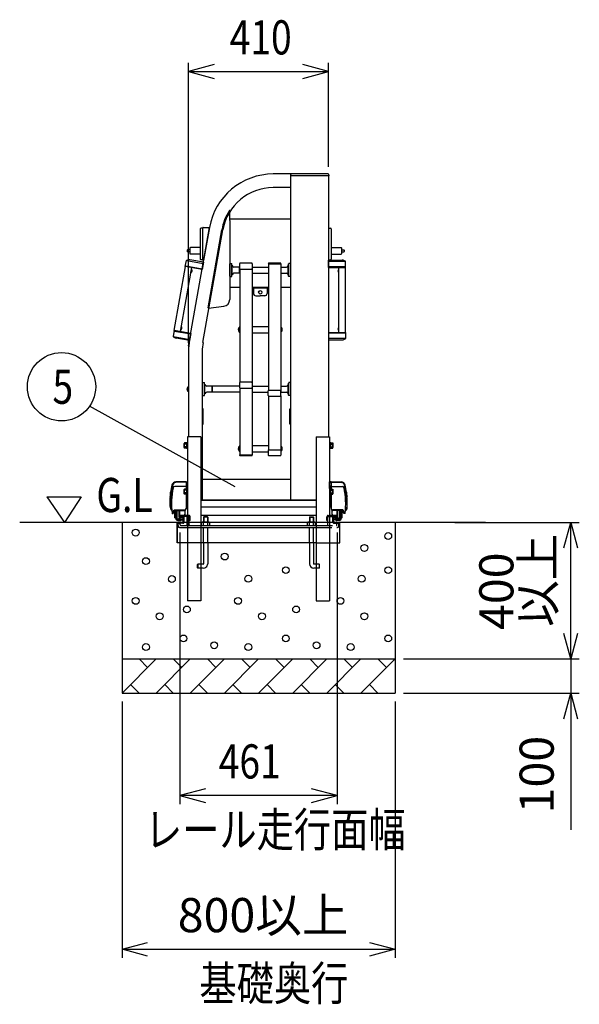
# Model space of a CAD drawing. Extents: x -7 to 21716, y -699 to 14644.
# Drawn here: x 8175 to 9815, y 8594 to 11477 of the extents above; entities that cross this region are included whole.
import ezdxf

# ---------------------------------------------------------------- set-up
doc = ezdxf.new("R2010")
doc.units = 0
doc.header["$LTSCALE"] = 70
doc.linetypes.add('DASHED2_18', pattern=[9.525, 6.35, -3.175])
doc.layers.add('_0-1_LAYER_1', color=7, linetype='CONTINUOUS')
doc.layers.add('_0-2_LAYER_2', color=7, linetype='CONTINUOUS')
doc.styles.get("Standard").update_dxf_attribs({"font": 'txt', "bigfont": 'bigfont.shx'})

msp = doc.modelspace()

# ---------------------------------------------------------------- linework, layer by layer
at = {"layer": '_0-1_LAYER_1', "color": 7, "linetype": 'Continuous'}
for p, q in [((8970, 11025), (8918.1, 11025)), ((8970, 11020), (8970, 11025)), ((9079, 11025), (8970, 11025)), ((8970, 11025), (8970, 11023.4)), ((8970, 10070), (8970, 11021.5)), ((9081, 11020), (8970, 11020)), ((9080, 11020), (9080, 10255)), ((9081, 11023), (9081, 11020)), ((8970, 10985), (8918.1, 10985)), ((8790.5, 10889.2), (8790.5, 10917.7)), ((8790.5, 10893.5), (8970, 10893.5)), ((8790.5, 10889.2), (8790.5, 10657.3)), ((8670, 10522), (8731, 10868)), ((8704.1, 10864), (8704.1, 10776)), ((8712.1, 10866), (8706.1, 10866)), ((8712.1, 10772.3), (8712.1, 10867.7)), ((8712.2, 10531.2), (8770.4, 10861)), ((8712.4, 10868), (8731, 10868)), ((8731, 10868), (8714.1, 10772)), ((8727.2, 10633.3), (8767.4, 10861.6)), ((9080, 10866), (9086, 10866)), ((9088, 10864), (9088, 10776)), ((8666.1, 10802), (8666.1, 10798)), ((8674.1, 10802.5), (8666.6, 10802.5)), ((8674.1, 10797.5), (8666.6, 10797.5)), ((8674.1, 10808.5), (8674.1, 10791.5)), ((8704.1, 10809.5), (8675.1, 10809.5)), ((8704.1, 10790.5), (8675.1, 10790.5)), ((9088, 10809.5), (9117, 10809.5)), ((9088, 10790.5), (9117, 10790.5)), ((9118, 10808.5), (9118, 10791.5)), ((9118, 10802.5), (9125.5, 10802.5)), ((9118, 10797.5), (9125.5, 10797.5)), ((9126, 10802), (9126, 10798)), ((8627.7, 10567), (8660.7, 10754.2)), ((8660.4, 10754.2), (8663.5, 10771.4)), ((8709.4, 10745.6), (8660.4, 10754.2)), ((8661.6, 10754), (8661.9, 10756)), ((8661.9, 10756), (8709.8, 10747.5)), ((8665.2, 10771.6), (8712.5, 10763.3)), ((8713.2, 10766.7), (8673.8, 10773.7)), ((8712.1, 10774), (8706.1, 10774)), ((8713.2, 10766.7), (8709.4, 10745.6)), ((8712.4, 10772), (8714.1, 10772)), ((8791, 10757.6), (8790.5, 10757.6)), ((8791, 10757.6), (8790.8, 10757.6)), ((8791, 10725.6), (8791, 10761.6)), ((8791, 10725.6), (8791, 10761.6)), ((8792, 10762.6), (8796, 10762.6)), ((8792, 10762.6), (8796, 10762.6)), ((8797, 10725.6), (8797, 10761.6)), ((8797, 10725.6), (8797, 10761.6)), ((8797, 10757.6), (8798, 10757.6)), ((8797, 10757.6), (8798, 10757.6)), ((8798, 10729.6), (8798, 10757.6)), ((8798, 10729.6), (8798, 10757.6)), ((8819.5, 10762.4), (8819.5, 10748.1)), ((8819.5, 10762.4), (8819.5, 10748.1)), ((8855, 10763.9), (8821, 10763.9)), ((8856.5, 10762.4), (8856.5, 10748.1)), ((8903.5, 10762.4), (8903.5, 10762)), ((8903.5, 10762), (8904, 10762)), ((8904, 10762), (8940, 10762)), ((8904, 10762), (8904, 10391.6)), ((8939, 10763.9), (8905, 10763.9)), ((8940, 10762), (8940, 10391.6)), ((8940.5, 10762), (8940, 10762)), ((8940.5, 10762.4), (8940.5, 10762)), ((8962, 10729.6), (8962, 10757.6)), ((8963, 10757.6), (8962, 10757.6)), ((8963, 10725.6), (8963, 10761.6)), ((8968, 10762.6), (8964, 10762.6)), ((8969, 10725.6), (8969, 10761.6)), ((8969, 10757.6), (8969.5, 10757.6)), ((8969.5, 10729.6), (8969.5, 10757.6)), ((9080, 10774), (9086, 10774)), ((9080, 10772.5), (9120, 10772.5)), ((9080, 10751), (9080, 10772.5)), ((9128.1, 10769), (9080, 10769)), ((9129.7, 10751), (9129.7, 10768.5)), ((8646.4, 10563.7), (8679.4, 10750.9)), ((8676.8, 10736.4), (8678.5, 10745.6)), ((8677.3, 10736.3), (8676.8, 10736.4)), ((8677.3, 10736.3), (8679, 10745.5)), ((8679, 10745.5), (8678.5, 10745.6)), ((8679.5, 10738.7), (8679.2, 10738.8)), ((8679.4, 10740.2), (8679.6, 10741.2)), ((8679.7, 10740.1), (8679.4, 10740.2)), ((8679.6, 10741.2), (8679.9, 10741.1)), ((8679.8, 10742.5), (8680.2, 10742.5)), ((8791, 10729.6), (8790.5, 10729.6)), ((8791, 10729.6), (8790.8, 10729.6)), ((8797, 10729.6), (8798, 10729.6)), ((8797, 10729.6), (8798, 10729.6)), ((8819, 10752.6), (8803, 10752.6)), ((8819, 10752.6), (8803, 10752.6)), ((8819, 10734.6), (8803, 10734.6)), ((8819, 10734.6), (8803, 10734.6)), ((8819, 10752.6), (8819.5, 10752.1)), ((8819, 10734.6), (8819, 10752.6)), ((8819, 10752.6), (8819.5, 10752.1)), ((8819, 10734.6), (8819, 10752.6)), ((8819, 10734.6), (8820, 10735.6)), ((8819, 10734.6), (8820, 10735.6)), ((8820, 10746.9), (8820, 10414.6)), ((8821, 10746.6), (8855, 10746.6)), ((8856, 10746.9), (8856, 10746.6)), ((8856, 10746.6), (8856, 10414.6)), ((8856, 10734.6), (8904, 10734.6)), ((8856.5, 10752.6), (8904, 10752.6)), ((8941, 10752.6), (8940, 10751.6)), ((8941, 10734.6), (8940, 10735.6)), ((8941, 10734.6), (8941, 10752.6)), ((8941, 10752.6), (8957, 10752.6)), ((8941, 10734.6), (8957, 10734.6)), ((8963, 10729.6), (8962, 10729.6)), ((8969, 10729.6), (8969.5, 10729.6)), ((8969.5, 10753.1), (8970, 10753.1)), ((8969.5, 10734.1), (8970, 10734.1)), ((9128.6, 10753), (9080, 10753)), ((9080, 10751), (9129.7, 10751)), ((9108.6, 10742.9), (9108.3, 10742.9)), ((9108.6, 10741.5), (9108.3, 10741.5)), ((9108.3, 10740.5), (9108.6, 10740.5)), ((9108.3, 10739.1), (9108.6, 10739.1)), ((9108.6, 10740.5), (9108.6, 10741.5)), ((9110, 10736.3), (9110, 10745.7)), ((9110, 10745.7), (9110.5, 10745.7)), ((9110, 10736.3), (9110.5, 10736.3)), ((9110.5, 10561), (9110.5, 10751)), ((9110.5, 10736.3), (9110.5, 10745.7)), ((9128.6, 10751), (9128.6, 10753)), ((9129.5, 10561), (9129.5, 10751)), ((8792, 10724.6), (8796, 10724.6)), ((8792, 10724.6), (8796, 10724.6)), ((8968, 10724.6), (8964, 10724.6)), ((8790.5, 10693.5), (8820, 10693.5)), ((8790.5, 10693.5), (8820, 10693.5)), ((8856, 10693.5), (8904, 10693.5)), ((8860, 10693.5), (8860, 10675.5)), ((8900, 10690.5), (8860, 10690.5)), ((8867, 10668.5), (8880, 10668.5)), ((8893, 10668.5), (8880, 10668.5)), ((8900, 10693.5), (8900, 10675.5)), ((8940, 10693.5), (8970, 10693.5)), ((8728.3, 10632.1), (8772.9, 10637.6)), ((8627.4, 10567.1), (8624.4, 10549.8)), ((8676.4, 10558.4), (8627.4, 10567.1)), ((8628.6, 10566.9), (8628.3, 10564.9)), ((8628.3, 10564.9), (8676.1, 10556.5)), ((8647.3, 10569), (8648.9, 10578.2)), ((8647.8, 10568.9), (8647.3, 10569)), ((8647.8, 10568.9), (8649.4, 10578.1)), ((8649.4, 10578.1), (8648.9, 10578.2)), ((8650, 10571.3), (8649.7, 10571.4)), ((8649.9, 10572.8), (8650.1, 10573.7)), ((8650.2, 10572.7), (8649.9, 10572.8)), ((8650.1, 10573.7), (8650.4, 10573.7)), ((8650.3, 10575.1), (8650.6, 10575.1)), ((8676.4, 10558.4), (8672.7, 10537.3)), ((8816.2, 10571.5), (8815.7, 10571.5)), ((8815.7, 10567), (8816.2, 10567)), ((8815.9, 10569.9), (8816.2, 10569.9)), ((8815.9, 10568.7), (8816.2, 10568.7)), ((8816.2, 10568.7), (8816.2, 10569.9)), ((8818, 10563.4), (8818, 10575.2)), ((8818, 10575.2), (8818.5, 10575.2)), ((8818, 10563.4), (8818.5, 10563.4)), ((8818.5, 10561.8), (8818.5, 10576.8)), ((8820, 10576.8), (8818.5, 10576.8)), ((8820, 10576.8), (8818.5, 10576.8)), ((8818.5, 10561.8), (8820, 10561.8)), ((8856, 10578.3), (8904, 10578.3)), ((8856, 10560.3), (8904, 10560.3)), ((8940, 10576.8), (8941.5, 10576.8)), ((8941.5, 10561.8), (8940, 10561.8)), ((8941.5, 10561.8), (8941.5, 10576.8)), ((8942, 10575.2), (8941.5, 10575.2)), ((8942, 10563.4), (8941.5, 10563.4)), ((8942, 10563.4), (8942, 10575.2)), ((8943.8, 10571.5), (8944.3, 10571.5)), ((8943.8, 10568.7), (8943.8, 10569.9)), ((8944.1, 10569.9), (8943.8, 10569.9)), ((8944.1, 10568.7), (8943.8, 10568.7)), ((8944.3, 10567), (8943.8, 10567)), ((9080, 10561), (9080, 10539.5)), ((9080, 10561), (9129.7, 10561)), ((9128.6, 10559), (9080, 10559)), ((9108.6, 10572.9), (9108.3, 10572.9)), ((9108.6, 10571.5), (9108.3, 10571.5)), ((9108.3, 10570.5), (9108.6, 10570.5)), ((9108.3, 10569.1), (9108.6, 10569.1)), ((9108.6, 10570.5), (9108.6, 10571.5)), ((9110, 10566.3), (9110, 10575.7)), ((9110, 10575.7), (9110.5, 10575.7)), ((9110, 10566.3), (9110.5, 10566.3)), ((9110.5, 10566.3), (9110.5, 10575.7)), ((9128.6, 10561), (9128.6, 10559)), ((9129.7, 10561), (9129.7, 10543.5)), ((8625.9, 10549.1), (8673.3, 10540.7)), ((8672.7, 10537.3), (8633.3, 10544.2)), ((9128.1, 10543), (9080, 10543)), ((9080, 10539.5), (9120, 10539.5)), ((8670, 10522), (8670, 10255)), ((8710, 10505.4), (8710, 10070)), ((8711, 10409), (8710, 10409)), ((8711, 10377), (8711, 10413)), ((8712, 10414), (8716, 10414)), ((8717, 10377), (8717, 10413)), ((8717, 10409), (8718, 10409)), ((8718, 10381), (8718, 10409)), ((8819.5, 10413.5), (8819.5, 10399.8)), ((8855, 10415), (8821, 10415)), ((8856.5, 10413.5), (8856.5, 10399.8)), ((8962, 10381), (8962, 10409)), ((8963, 10409), (8962, 10409)), ((8963, 10377), (8963, 10413)), ((8968, 10414), (8964, 10414)), ((8969, 10377), (8969, 10413)), ((8969, 10409), (8970, 10409)), ((8666.2, 10397.2), (8665.7, 10397.2)), ((8665.7, 10392.7), (8666.2, 10392.7)), ((8665.9, 10395.6), (8666.2, 10395.6)), ((8665.9, 10394.4), (8666.2, 10394.4)), ((8666.2, 10394.4), (8666.2, 10395.6)), ((8668, 10389.1), (8668, 10400.9)), ((8668, 10400.9), (8668.5, 10400.9)), ((8668, 10389.1), (8668.5, 10389.1)), ((8668.5, 10387.5), (8668.5, 10402.5)), ((8670, 10402.5), (8668.5, 10402.5)), ((8670, 10402.5), (8668.5, 10402.5)), ((8668.5, 10387.5), (8670, 10387.5)), ((8711, 10381), (8710, 10381)), ((8717, 10381), (8718, 10381)), ((8739, 10404), (8723, 10404)), ((8739, 10386), (8723, 10386)), ((8739, 10386), (8739, 10404)), ((8739, 10404), (8740, 10403)), ((8739, 10386), (8740, 10387)), ((8819, 10404), (8740, 10404)), ((8740, 10386), (8740, 10404)), ((8819, 10386), (8740, 10386)), ((8819.5, 10403.5), (8819, 10404)), ((8820, 10387), (8819, 10386)), ((8820, 10398.7), (8820, 10202.3)), ((8821, 10398.3), (8855, 10398.3)), ((8856, 10398.7), (8856, 10202.3)), ((8856, 10386), (8903.5, 10386)), ((8856.5, 10404), (8904, 10404)), ((8903.5, 10376.2), (8903.5, 10390.5)), ((8905, 10392), (8939, 10392)), ((8941, 10404), (8940, 10403)), ((8940.5, 10376.2), (8940.5, 10390.5)), ((8941, 10386), (8940.5, 10386.5)), ((8941, 10386), (8941, 10404)), ((8941, 10404), (8957, 10404)), ((8941, 10386), (8957, 10386)), ((8963, 10381), (8962, 10381)), ((8969, 10381), (8970, 10381)), ((8712, 10376), (8716, 10376)), ((8904, 10375.1), (8904, 10217.3)), ((8905, 10374.7), (8939, 10374.7)), ((8940, 10375.1), (8940, 10217.3)), ((8968, 10376), (8964, 10376)), ((8713, 10337.5), (8710, 10337.5)), ((8713, 10292.5), (8713, 10337.5)), ((8967, 10292.5), (8967, 10337.5)), ((8967, 10337.5), (8970, 10337.5)), ((8710, 10292.5), (8713, 10292.5)), ((8970, 10292.5), (8967, 10292.5)), ((8657.6, 10237.5), (8656.9, 10236.2)), ((8656.9, 10223.7), (8656.9, 10236.2)), ((8663.4, 10237.5), (8657.6, 10237.5)), ((8665.4, 10237.7), (8663.4, 10237.7)), ((8663.4, 10237.7), (8663.4, 10222.3)), ((8667, 10238.5), (8665.4, 10238.5)), ((8665.4, 10238.5), (8665.4, 10221.5)), ((8665.4, 10222.3), (8665.4, 10237.7)), ((8667, 10255), (8667, 9775)), ((8706, 10255), (8667, 10255)), ((8706, 10255), (8706, 9775)), ((9044, 10255), (9044, 9775)), ((9044, 10255), (9083, 10255)), ((9083, 10255), (9083, 9775)), ((9084.6, 10238.5), (9083, 10238.5)), ((9084.6, 10221.5), (9084.6, 10238.5)), ((9084.6, 10237.7), (9084.6, 10222.3)), ((9086.6, 10237.7), (9084.6, 10237.7)), ((9086.6, 10222.3), (9086.6, 10237.7)), ((9086.6, 10237.5), (9092.4, 10237.5)), ((9092.4, 10237.5), (9093.1, 10236.2)), ((9093.1, 10236.2), (9093.1, 10223.7)), ((8657.6, 10222.5), (8656.9, 10223.7)), ((8663.4, 10222.5), (8657.6, 10222.5)), ((8663.4, 10233.8), (8657.7, 10233.8)), ((8663.4, 10226.2), (8657.7, 10226.2)), ((8665.4, 10230), (8663.4, 10232)), ((8663.4, 10230), (8665.4, 10228)), ((8663.4, 10222.3), (8665.4, 10222.3)), ((8665.4, 10221.5), (8667, 10221.5)), ((8816.2, 10223), (8815.7, 10223)), ((8815.7, 10218.5), (8816.2, 10218.5)), ((8815.9, 10221.3), (8816.2, 10221.3)), ((8815.9, 10220.1), (8816.2, 10220.1)), ((8816.2, 10220.1), (8816.2, 10221.3)), ((8818, 10214.8), (8818, 10226.6)), ((8818, 10226.6), (8818.5, 10226.6)), ((8818, 10214.8), (8818.5, 10214.8)), ((8818.5, 10213.2), (8818.5, 10228.2)), ((8820, 10228.2), (8818.5, 10228.2)), ((8818.5, 10213.2), (8820, 10213.2)), ((8856, 10229.7), (8904, 10229.7)), ((8856, 10211.7), (8903.5, 10211.7)), ((8903.5, 10216.2), (8903.5, 10201.9)), ((8905, 10217.7), (8939, 10217.7)), ((8940, 10228.2), (8941.5, 10228.2)), ((8940.5, 10216.2), (8940.5, 10201.9)), ((8941.5, 10213.2), (8940.5, 10213.2)), ((8941.5, 10213.2), (8941.5, 10228.2)), ((8942, 10226.6), (8941.5, 10226.6)), ((8942, 10214.8), (8941.5, 10214.8)), ((8942, 10214.8), (8942, 10226.6)), ((8943.8, 10223), (8944.3, 10223)), ((8943.8, 10220.1), (8943.8, 10221.3)), ((8944.1, 10221.3), (8943.8, 10221.3)), ((8944.1, 10220.1), (8943.8, 10220.1)), ((8944.3, 10218.5), (8943.8, 10218.5)), ((9083, 10221.5), (9084.6, 10221.5)), ((9086.6, 10230), (9084.6, 10232)), ((9084.6, 10230), (9086.6, 10228)), ((9084.6, 10222.3), (9086.6, 10222.3)), ((9086.6, 10233.8), (9092.3, 10233.8)), ((9086.6, 10226.2), (9092.3, 10226.2)), ((9086.6, 10222.5), (9092.4, 10222.5)), ((9092.4, 10222.5), (9093.1, 10223.7)), ((8820, 10202.3), (8819.5, 10202.3)), ((8819.5, 10202.3), (8819.5, 10201.9)), ((8820, 10202.3), (8856, 10202.3)), ((8821, 10200.4), (8855, 10200.4)), ((8856, 10202.3), (8856.5, 10202.3)), ((8856.5, 10202.3), (8856.5, 10201.9)), ((8905, 10200.4), (8939, 10200.4)), ((8662.5, 10122.2), (8632.7, 10121.8)), ((8662.5, 10124), (8632.8, 10123.6)), ((8662.5, 10124), (8667, 10124)), ((8662.5, 10124), (8662.5, 10102.5)), ((8662.5, 10121), (8667, 10121)), ((8970, 10130), (8710, 10130)), ((9087.5, 10124), (9083, 10124)), ((9083, 10124), (9083, 10104)), ((9083, 10104), (9083, 10124)), ((9083, 10124), (9083, 10104)), ((9087.5, 10121), (9083, 10121)), ((9087.5, 10124), (9117.2, 10123.6)), ((9087.5, 10124), (9087.5, 10102.5)), ((9087.5, 10122.2), (9117.3, 10121.8)), ((8617.5, 10095), (8619.3, 10095)), ((8617.6, 10095.7), (8619.4, 10095.7)), ((8617.8, 10097), (8619.6, 10097)), ((8617.9, 10097.7), (8619.7, 10097.7)), ((8618.1, 10099), (8620, 10099)), ((8618.3, 10099.7), (8620.1, 10099.7)), ((8618.5, 10101), (8620.3, 10101)), ((8618.6, 10101.7), (8620.4, 10101.7)), ((8618.8, 10103), (8620.7, 10103)), ((8620.8, 10103.7), (8619, 10103.7)), ((8662.5, 10110.4), (8629.3, 10110.4)), ((8657.6, 10102.5), (8656.9, 10101.2)), ((8656.9, 10088.7), (8656.9, 10101.2)), ((8663.4, 10102.5), (8657.6, 10102.5)), ((8663.4, 10098.8), (8657.7, 10098.8)), ((8663.4, 10091.2), (8657.7, 10091.2)), ((8662.5, 10110.6), (8667, 10110.6)), ((8665.4, 10102.7), (8663.4, 10102.7)), ((8663.4, 10102.7), (8663.4, 10087.3)), ((8665.4, 10095), (8663.4, 10097)), ((8663.4, 10095), (8665.4, 10093)), ((8667, 10103.5), (8665.4, 10103.5)), ((8665.4, 10103.5), (8665.4, 10086.5)), ((8665.4, 10087.3), (8665.4, 10102.7)), ((8666, 10110.6), (8666, 10103.5)), ((9087.5, 10110.6), (9083, 10110.6)), ((9084.6, 10103.5), (9083, 10103.5)), ((9084, 10110.6), (9084, 10103.5)), ((9084.6, 10086.5), (9084.6, 10103.5)), ((9084.6, 10102.7), (9084.6, 10087.3)), ((9086.6, 10102.7), (9084.6, 10102.7)), ((9086.6, 10095), (9084.6, 10097)), ((9084.6, 10095), (9086.6, 10093)), ((9086.6, 10087.3), (9086.6, 10102.7)), ((9086.6, 10102.5), (9092.4, 10102.5)), ((9086.6, 10098.8), (9092.3, 10098.8)), ((9086.6, 10091.2), (9092.3, 10091.2)), ((9087.5, 10110.4), (9120.7, 10110.4)), ((9092.4, 10102.5), (9093.1, 10101.2)), ((9093.1, 10101.2), (9093.1, 10088.7)), ((9129.2, 10103.7), (9131, 10103.7)), ((9131.2, 10103), (9129.3, 10103)), ((9131.4, 10101.7), (9129.6, 10101.7)), ((9131.5, 10101), (9129.7, 10101)), ((9131.7, 10099.7), (9129.9, 10099.7)), ((9131.9, 10099), (9130, 10099)), ((9132.1, 10097.7), (9130.3, 10097.7)), ((9132.2, 10097), (9130.4, 10097)), ((9132.4, 10095.7), (9130.6, 10095.7)), ((9132.5, 10095), (9130.7, 10095)), ((8657.6, 10087.5), (8656.9, 10088.7)), ((8663.4, 10087.5), (8657.6, 10087.5)), ((8662.5, 10087.5), (8662.5, 10044.6)), ((8663.6, 10071), (8662.5, 10071)), ((8663.4, 10087.3), (8665.4, 10087.3)), ((8663.6, 10071), (8663.6, 10049)), ((8664.8, 10071), (8663.6, 10071)), ((8663.6, 10071), (8663.6, 10049)), ((8666, 10071), (8664.8, 10071)), ((8664.8, 10071), (8664.8, 10049)), ((8665.4, 10086.5), (8667, 10086.5)), ((8666, 10086.5), (8666, 10048)), ((8666, 10071), (8666, 10049)), ((8706, 10070), (8710, 10070)), ((8706, 10069.7), (9044, 10069.7)), ((8970, 10070), (8710, 10070)), ((9044, 10070), (8970, 10070)), ((9083, 10086.5), (9084.6, 10086.5)), ((9084, 10086.5), (9084, 10048)), ((9084, 10071), (9085.2, 10071)), ((9084, 10071), (9084, 10049)), ((9084.6, 10087.3), (9086.6, 10087.3)), ((9085.2, 10071), (9086.4, 10071)), ((9085.2, 10071), (9085.2, 10049)), ((9086.4, 10071), (9086.4, 10049)), ((9086.4, 10071), (9086.4, 10049)), ((9086.4, 10071), (9087.5, 10071)), ((9086.6, 10087.5), (9092.4, 10087.5)), ((9087.5, 10087.5), (9087.5, 10044.6)), ((9092.4, 10087.5), (9093.1, 10088.7)), ((8616.7, 10060), (8616.7, 10045)), ((8616.7, 10045), (8620.5, 10040)), ((8621.5, 10031), (8626.6, 10040.2)), ((8624.5, 10031), (8628.7, 10038.5)), ((8628.3, 10041.2), (8657.5, 10041.2)), ((8630, 10018), (8630, 10039.5)), ((8630, 10032.8), (8634, 10032.8)), ((8630.4, 10039.6), (8657.5, 10039.6)), ((8634, 10018), (8634, 10039.6)), ((8634, 10039.6), (8634, 10016)), ((8635, 10039.6), (8635, 10017)), ((8637, 10016), (8637, 10039.6)), ((8642.5, 10020.2), (8642.5, 10039.6)), ((8644.5, 10020), (8644.5, 10039.6)), ((8659.5, 10028.5), (8659.5, 10040)), ((8662.5, 10049), (8663.6, 10049)), ((8663.6, 10049), (8664.8, 10049)), ((8664.8, 10049), (8666, 10049)), ((8667, 10048), (8666, 10048)), ((8706, 10050.5), (9044, 10050.5)), ((9083, 10048), (9084, 10048)), ((9085.2, 10049), (9084, 10049)), ((9086.4, 10049), (9085.2, 10049)), ((9087.5, 10049), (9086.4, 10049)), ((9090.5, 10028.5), (9090.5, 10040)), ((9121.7, 10041.2), (9092.5, 10041.2)), ((9119.6, 10039.6), (9092.5, 10039.6)), ((9105.5, 10020), (9105.5, 10039.6)), ((9107.5, 10020.2), (9107.5, 10039.6)), ((9113, 10016), (9113, 10039.6)), ((9115, 10039.6), (9115, 10017)), ((9116, 10018), (9116, 10039.6)), ((9116, 10039.6), (9116, 10016)), ((9120, 10018), (9120, 10039.5)), ((9125.5, 10031), (9121.3, 10038.5)), ((9128.5, 10031), (9123.4, 10040.2)), ((9133.3, 10045), (9129.5, 10040)), ((9133.3, 10060), (9133.3, 10045)), ((9540, 10005), (8175, 10005)), ((8475, 10005), (8475, 9505)), ((8621.5, 10031), (8624.5, 10031)), ((8630, 10018), (8634, 10018)), ((8632.5, 10018), (8632.5, 10016)), ((8637, 10017), (8635, 10017)), ((8636.5, 10005), (8636.5, 9945)), ((8636.5, 9945), (8636.5, 10005)), ((8652.5, 10005), (8636.5, 10005)), ((8638, 10015), (8651, 10015)), ((8638, 10012), (8651, 10012)), ((8638, 10010.5), (8645.4, 10010.5)), ((8639, 10015), (8639, 10012)), ((8642.5, 10020.2), (8641.5, 10015.4)), ((8643.5, 10015), (8641.5, 10015.4)), ((8644.5, 10020), (8643.5, 10015)), ((8644.5, 10023), (8644.5, 10021)), ((8644.5, 10023), (8644.5, 10021)), ((8656, 10025), (8646, 10025)), ((8652.5, 10019), (8646.5, 10019)), ((8652.5, 10019), (8646.5, 10019)), ((8651, 10012), (8651, 10015)), ((8667, 10025), (8654.5, 10025)), ((8654.5, 10017), (8654.5, 10007)), ((8654.5, 10017), (8654.5, 10007)), ((9044, 10025), (8706, 10025)), ((9103.5, 10025), (9083, 10025)), ((9094, 10025), (9104, 10025)), ((9097.5, 10019), (9103.5, 10019)), ((9097.5, 10019), (9103.5, 10019)), ((9097.5, 10005), (9113.5, 10005)), ((9099, 10012), (9099, 10015)), ((9112, 10015), (9099, 10015)), ((9112, 10012), (9099, 10012)), ((9112, 10010.5), (9104.6, 10010.5)), ((9105.5, 10020), (9106.5, 10015)), ((9106.5, 10015), (9108.5, 10015.4)), ((9107.5, 10020.2), (9108.5, 10015.4)), ((9111, 10015), (9111, 10012)), ((9113, 10017), (9115, 10017)), ((9113.5, 9945), (9113.5, 10005)), ((9120, 10018), (9116, 10018)), ((9117.5, 10018), (9117.5, 10016)), ((9128.5, 10031), (9125.5, 10031)), ((9275, 10005), (9275, 9505)), ((8667, 9945), (8636.5, 9945)), ((9044, 9945), (8706, 9945)), ((8714, 9945), (8714, 9884)), ((8726, 9945), (8726, 9884)), ((9024, 9945), (9024, 9884)), ((9036, 9945), (9036, 9884)), ((9083, 9945), (9113.5, 9945)), ((8713, 9883), (8706, 9883)), ((8713, 9871), (8706, 9871)), ((9044, 9883), (9037, 9883)), ((9044, 9871), (9037, 9871)), ((8706, 9775), (8667, 9775)), ((9044, 9775), (9083, 9775)), ((8475, 9605), (9275, 9605)), ((8575, 9605), (8475, 9505)), ((8550, 9580), (8525, 9605)), ((8675, 9605), (8575, 9505)), ((8650, 9580), (8625, 9605)), ((8775, 9605), (8675, 9505)), ((8750, 9580), (8725, 9605)), ((8875, 9605), (8775, 9505)), ((8850, 9580), (8825, 9605)), ((8975, 9605), (8875, 9505)), ((8950, 9580), (8925, 9605)), ((9075, 9605), (8975, 9505)), ((9050, 9580), (9025, 9605)), ((9175, 9605), (9075, 9505)), ((9150, 9580), (9125, 9605)), ((9275, 9605), (9175, 9505)), ((9250, 9580), (9225, 9605)), ((8500, 9530), (8525, 9505)), ((8600, 9530), (8625, 9505)), ((8700, 9530), (8725, 9505)), ((8800, 9530), (8825, 9505)), ((8900, 9530), (8925, 9505)), ((9000, 9530), (9025, 9505)), ((9100, 9530), (9125, 9505)), ((9200, 9530), (9225, 9505)), ((8475, 9505), (9275, 9505))]:
    msp.add_line(p, q, dxfattribs=at)
at = {"layer": '_0-1_LAYER_1', "color": 7, "linetype": 'DASHED2_18'}
for p, q in [((8671, 10025), (8647, 10025)), ((8671, 10022.5), (8647, 10022.5)), ((8653.5, 10020), (8647, 10020)), ((8654.5, 10006), (8654.5, 10019)), ((8657, 10006), (8657, 10019)), ((8665.7, 10022.2), (8670.7, 10022.2)), ((8665.7, 9996), (8665.7, 10022.2)), ((8671.7, 10021.2), (8670.7, 10022.2)), ((8671.7, 9997.5), (8671.7, 10021.2)), ((8672, 10010), (8672, 10021.5)), ((8674.5, 10010), (8672, 10010)), ((8674.5, 10010), (8674.5, 10021.5)), ((8708.2, 10004.5), (8710.1, 10005.6)), ((8708.2, 9996), (8708.2, 10004.5)), ((8710.1, 10005.6), (8729.9, 10005.6)), ((8715, 10021), (8714, 10020)), ((8726, 10020), (8714, 10020)), ((8714, 10020), (8714, 10005.6)), ((8714.1, 9996), (8714.1, 10004.4)), ((8725, 10021), (8715, 10021)), ((8715, 10021), (8715, 10005.6)), ((8725, 10021), (8726, 10020)), ((8725, 10021), (8725, 10005.6)), ((8725.9, 9996), (8725.9, 10004.4)), ((8726, 10020), (8726, 10005.6)), ((8731.8, 10004.5), (8729.9, 10005.6)), ((8731.8, 9996), (8731.8, 10004.5)), ((9018.2, 10004.5), (9020.1, 10005.6)), ((9018.2, 9996), (9018.2, 10004.5)), ((9039.9, 10005.6), (9020.1, 10005.6)), ((9025, 10021), (9024, 10020)), ((9024, 10020), (9036, 10020)), ((9024, 10020), (9024, 10005.6)), ((9024.1, 9996), (9024.1, 10004.4)), ((9025, 10021), (9035, 10021)), ((9025, 10021), (9025, 10005.6)), ((9035, 10021), (9036, 10020)), ((9035, 10021), (9035, 10005.6)), ((9035.9, 9996), (9035.9, 10004.4)), ((9036, 10020), (9036, 10005.6)), ((9041.8, 10004.5), (9039.9, 10005.6)), ((9041.8, 9996), (9041.8, 10004.5)), ((9075.5, 10010), (9075.5, 10021.5)), ((9075.5, 10010), (9078, 10010)), ((9078, 10010), (9078, 10021.5)), ((9078.2, 10021.2), (9079.2, 10022.2)), ((9078.2, 9997.5), (9078.2, 10021.2)), ((9079, 10025), (9103, 10025)), ((9079, 10022.5), (9103, 10022.5)), ((9084.2, 10022.2), (9079.2, 10022.2)), ((9084.2, 9996), (9084.2, 10022.2)), ((9085.5, 10025), (9095.5, 10025)), ((9093, 10006), (9093, 10019)), ((9095.5, 10006), (9095.5, 10019)), ((9096.5, 10020), (9103, 10020)), ((8636.5, 9990), (8636.5, 10001.5)), ((8639, 9990), (8636.5, 9990)), ((8639, 9990), (8639, 10001.5)), ((8639.3, 10001.2), (8640.3, 10002.2)), ((8639.3, 9996), (8639.3, 10001.2)), ((8653.5, 10002.5), (8640, 10002.5)), ((8640.3, 10002.2), (8645.3, 10002.2)), ((8645.3, 9997.5), (8645.3, 10002.2)), ((8645.3, 9990), (9104.7, 9990)), ((8646.8, 9996), (9103.2, 9996)), ((8714, 9945), (8714, 9990)), ((8726, 9945), (8726, 9990)), ((9024, 9945), (9024, 9990)), ((9036, 9945), (9036, 9990)), ((9096.5, 10002.5), (9110, 10002.5)), ((9109.7, 10002.2), (9104.7, 10002.2)), ((9104.7, 9997.5), (9104.7, 10002.2)), ((9110.7, 10001.2), (9109.7, 10002.2)), ((9110.7, 9996), (9110.7, 10001.2)), ((9111, 9990), (9111, 10001.5)), ((9111, 9990), (9113.5, 9990)), ((8706, 9945), (8667, 9945)), ((9044, 9945), (9083, 9945)), ((8696, 9882), (8697, 9883)), ((8696, 9872), (8696, 9882)), ((8697, 9871), (8696, 9872)), ((8697, 9883), (8697, 9871)), ((8706, 9883), (8697, 9883)), ((8706, 9871), (8697, 9871)), ((9053, 9883), (9044, 9883)), ((9053, 9871), (9044, 9871)), ((9054, 9882), (9053, 9883)), ((9053, 9883), (9053, 9871)), ((9053, 9871), (9054, 9872)), ((9054, 9872), (9054, 9882))]:
    msp.add_line(p, q, dxfattribs=at)
at = {"layer": '_0-1_LAYER_1', "color": 7, "linetype": 'Continuous'}
for centre, radius in [((8880, 10678.5), 5), ((8515, 9975), 10), ((9255, 9965), 10), ((9185, 9930), 10), ((8545, 9891.4), 10), ((8775.8, 9904.9), 10), ((8955, 9865), 10), ((9255, 9865), 10), ((8621, 9838.9), 10), ((8845, 9840), 10), ((9177.2, 9840), 10), ((8515, 9775), 10), ((8815, 9775), 10), ((9115, 9775), 10), ((8665, 9750), 10), ((8985, 9750), 10), ((8585, 9730), 10), ((8885, 9730), 10), ((9185, 9730), 10), ((8655, 9665), 10), ((8955, 9665), 10), ((9255, 9665), 10), ((8545, 9640), 10), ((8745, 9645), 10), ((8845, 9640), 10), ((9045, 9645), 10), ((9145, 9640), 10)]:
    msp.add_circle(centre, radius, dxfattribs=at)
for centre, radius, start, end in [((8918.1, 10835), 190, 90, 170), ((9079, 11023), 2, 0, 90), ((8918.1, 10835), 150, 90, 170), ((8918.1, 10835), 153, 147.1549, 170), ((8790, 10917.7), 0.5, 0, 147.1549), ((8706.1, 10864), 2, 90, 180), ((8712.4, 10867.7), 0.3, 90, 180), ((9086, 10864), 2, 0, 90), ((8666.6, 10802), 0.5, 90, 180), ((8666.6, 10798), 0.5, 180, 270), ((8675.1, 10808.5), 1, 90, 180), ((8675.1, 10791.5), 1, 180, 270), ((9117, 10808.5), 1, 0, 90), ((9117, 10791.5), 1, 270, 0), ((9125.5, 10802), 0.5, 0, 90), ((9125.5, 10798), 0.5, 270, 0), ((8664.5, 10771.3), 1, 117.6323, 170), ((8671.1, 10758.6), 15.3, 80, 117.6323), ((8706.1, 10776), 2, 180, 270), ((8712.4, 10772.3), 0.3, 180, 270), ((8792, 10761.6), 1, 90, 180), ((8792, 10761.6), 1, 90, 180), ((8796, 10761.6), 1, 0, 90), ((8796, 10761.6), 1, 0, 90), ((8803, 10757.6), 5, 180, 270), ((8803, 10757.6), 5, 180, 270), ((8821, 10762.4), 1.5, 90, 180), ((8821, 10762.4), 1.5, 90, 180), ((8855, 10762.4), 1.5, 360, 90), ((8905, 10762.4), 1.5, 90, 180), ((8939, 10762.4), 1.5, 360, 90), ((8957, 10757.6), 5, 270, 0), ((8964, 10761.6), 1, 90, 180), ((8968, 10761.6), 1, 0, 90), ((9086, 10776), 2, 270, 0), ((9120, 10757.2), 15.3, 52.3677, 90), ((9128.7, 10768.5), 1, 0, 52.3677), ((8673.7, 10741.7), 6.52, 303.8974, 36.1026), ((8673.7, 10741.7), 6.2, 332.1545, 345.3743), ((8673.7, 10741.7), 6.2, 354.6257, 7.8455), ((8792, 10725.6), 1, 180, 270), ((8792, 10725.6), 1, 180, 270), ((8796, 10725.6), 1, 270, 0), ((8796, 10725.6), 1, 270, 0), ((8803, 10729.6), 5, 90, 180), ((8803, 10729.6), 5, 90, 180), ((8821, 10748.1), 1.5, 180, 270), ((8821, 10748.1), 1.5, 180, 270), ((8855, 10748.1), 1.5, 270, 360), ((8957, 10729.6), 5, 0, 90), ((8964, 10725.6), 1, 180, 270), ((8968, 10725.6), 1, 270, 0), ((9114.5, 10741), 6.52, 133.8974, 226.1026), ((9114.5, 10741), 6.2, 162.1545, 175.3743), ((9114.5, 10741), 6.2, 184.6257, 197.8455), ((8867, 10675.5), 7, 180, 270), ((8893, 10675.5), 7, 270, 0), ((8770.5, 10657.4), 20, 277, 0), ((8728.2, 10633.1), 1, 170, 277), ((8644.2, 10574.3), 6.52, 303.8974, 36.1026), ((8644.2, 10574.3), 6.2, 332.1545, 345.3743), ((8644.2, 10574.3), 6.2, 354.6257, 7.8455), ((8823.4, 10569.3), 7.99, 132.4359, 227.5641), ((8823.4, 10569.3), 7.5, 162.5424, 175.4114), ((8823.4, 10569.3), 7.5, 184.5886, 197.4576), ((8936.6, 10569.3), 7.99, 312.4359, 47.5641), ((8936.6, 10569.3), 7.5, 4.5886, 17.4576), ((8936.6, 10569.3), 7.5, 342.5424, 355.4114), ((9114.5, 10571), 6.52, 133.8974, 226.1026), ((9114.5, 10571), 6.2, 162.1545, 175.3743), ((9114.5, 10571), 6.2, 184.6257, 197.8455), ((8625.4, 10549.7), 1, 170, 222.3677), ((8636, 10559.3), 15.3, 222.3677, 260), ((8860, 10505.4), 190, 170, 180), ((8860, 10505.4), 150, 170, 180), ((9120, 10554.8), 15.3, 270, 307.6323), ((9128.7, 10543.5), 1, 307.6323, 0), ((8712, 10413), 1, 90, 180), ((8716, 10413), 1, 360, 90), ((8723, 10409), 5, 180, 270), ((8821, 10413.5), 1.5, 90, 180), ((8855, 10413.5), 1.5, 360, 90), ((8957, 10409), 5, 270, 0), ((8964, 10413), 1, 90, 180), ((8968, 10413), 1, 0, 90), ((8673.4, 10395), 7.99, 132.4359, 227.5641), ((8673.4, 10395), 7.5, 162.5424, 175.4114), ((8673.4, 10395), 7.5, 184.5886, 197.4576), ((8723, 10381), 5, 90, 180), ((8821, 10399.8), 1.5, 180, 270), ((8855, 10399.8), 1.5, 270, 360), ((8905, 10390.5), 1.5, 90, 180), ((8939, 10390.5), 1.5, 0, 90), ((8957, 10381), 5, 0, 90), ((8712, 10377), 1, 180, 270), ((8716, 10377), 1, 270, 360), ((8905, 10376.2), 1.5, 180, 270), ((8939, 10376.2), 1.5, 270, 0), ((8964, 10377), 1, 180, 270), ((8968, 10377), 1, 270, 0), ((8660.5, 10235.6), 3.32, 145.616, 214.384), ((9089.5, 10235.6), 3.32, 325.616, 34.384), ((8669.6, 10230), 12.4, 162.4122, 197.5878), ((8660.5, 10224.4), 3.32, 145.616, 214.384), ((8823.4, 10220.7), 7.99, 132.4359, 227.5641), ((8823.4, 10220.7), 7.5, 162.5424, 175.4114), ((8823.4, 10220.7), 7.5, 184.5886, 197.4576), ((8905, 10216.2), 1.5, 90, 180), ((8939, 10216.2), 1.5, 0, 90), ((8936.6, 10220.7), 7.99, 312.4359, 47.5641), ((8936.6, 10220.7), 7.5, 4.5886, 17.4576), ((8936.6, 10220.7), 7.5, 342.5424, 355.4114), ((9080.4, 10230), 12.4, 342.4122, 17.5878), ((9089.5, 10224.4), 3.32, 325.616, 34.384), ((8821, 10201.9), 1.5, 180, 270), ((8855, 10201.9), 1.5, 270, 0), ((8905, 10201.9), 1.5, 180, 270), ((8939, 10201.9), 1.5, 270, 0), ((8633, 10111.6), 12, 90.7333, 166.6), ((8632.8, 10111.8), 10, 90.7444, 166.5667), ((9117, 10111.6), 12, 13.4, 89.2667), ((9117.2, 10111.8), 10, 13.4333, 89.2556), ((8574.2, 10091.9), 43.1, 344.8667, 1.8), ((8849.7, 10060), 233, 166.5667, 180), ((8849.7, 10060), 234.8, 166.6, 171.8444), ((8849.7, 10060), 230, 168.3444, 187.2399), ((8629.3, 10105.4), 5, 90, 168.3444), ((8660.5, 10100.6), 3.32, 145.616, 214.384), ((8669.6, 10095), 12.4, 162.4122, 197.5878), ((8660.5, 10089.4), 3.32, 145.616, 214.384), ((9089.5, 10100.6), 3.32, 325.616, 34.384), ((9080.4, 10095), 12.4, 342.4122, 17.5878), ((9089.5, 10089.4), 3.32, 325.616, 34.384), ((9120.7, 10105.4), 5, 11.6556, 90), ((8900.3, 10060), 230, 352.7601, 11.6556), ((8900.3, 10060), 233, 0, 13.4333), ((8900.3, 10060), 234.8, 8.1556, 13.4), ((9175.8, 10091.9), 43.1, 178.2, 195.1333), ((8849.7, 10060), 234.8, 174.9444, 180), ((8900.3, 10060), 234.8, 0, 5.0556), ((8678.9, 10060), 64, 180, 193.5556), ((8628.3, 10039.2), 2, 90, 151.1876), ((8630.4, 10037.6), 2, 90, 151.1876), ((8657.5, 10046.2), 5, 270, 0), ((8657.5, 10044.6), 5, 270, 0), ((9092.5, 10046.2), 5, 180, 270), ((9092.5, 10044.6), 5, 180, 270), ((9119.6, 10037.6), 2, 28.8124, 90), ((9121.7, 10039.2), 2, 28.8124, 90), ((9071.1, 10060), 64, 346.4444, 360), ((8638, 10016), 5.5, 180, 270), ((8638, 10016), 4, 180, 270), ((8638, 10016), 1, 180, 270), ((8646.5, 10023), 2, 90, 180), ((8646, 10023.5), 1.5, 90, 180), ((8646.5, 10023), 2, 90, 180), ((8646.5, 10021), 2, 180, 270), ((8646.5, 10021), 2, 180, 270), ((8645.4, 10015.6), 5.12, 270, 315), ((8652.5, 10017), 2, 0, 90), ((8652.5, 10017), 2, 0, 90), ((8652.5, 10007), 2, 270, 0), ((8656, 10028.5), 3.5, 270, 0), ((9094, 10028.5), 3.5, 180, 270), ((9097.5, 10017), 2, 90, 180), ((9097.5, 10017), 2, 90, 180), ((9097.5, 10007), 2, 180, 270), ((9104.6, 10015.6), 5.12, 225, 270), ((9103.5, 10023), 2, 0, 90), ((9103.5, 10023), 2, 0, 90), ((9103.5, 10021), 2, 270, 0), ((9103.5, 10021), 2, 270, 0), ((9104, 10023.5), 1.5, 0, 90), ((9112, 10016), 1, 270, 0), ((9112, 10016), 4, 270, 0), ((9112, 10016), 5.5, 270, 360), ((8713, 9884), 13, 270, 307.9799), ((8713, 9884), 13, 307.9799, 0), ((9037, 9884), 13, 180, 270), ((9037, 9884), 1, 180, 270)]:
    msp.add_arc(centre, radius, start, end, dxfattribs=at)
at = {"layer": '_0-1_LAYER_1', "color": 7, "linetype": 'DASHED2_18'}
for centre, radius, start, end in [((8640, 10001.5), 3.5, 90, 180), ((8647, 10022.5), 2.5, 90, 270), ((8653.5, 10019), 3.5, 360, 90), ((8653.5, 10019), 1, 360, 90), ((8653.5, 10006), 1, 270, 360), ((8653.5, 10006), 3.5, 270, 360), ((8671, 10021.5), 3.5, 360, 90), ((8671, 10021.5), 1, 360, 90), ((8711.2, 10000.1), 5.21, 55.616, 124.384), ((8720, 9985.8), 19.5, 72.4122, 107.5878), ((8728.8, 10000.1), 5.21, 55.616, 124.384), ((9021.2, 10000.1), 5.21, 55.616, 124.384), ((9030, 9985.8), 19.5, 72.4122, 107.5878), ((9038.8, 10000.1), 5.21, 55.616, 124.384), ((9079, 10021.5), 3.5, 90, 180), ((9079, 10021.5), 1, 90, 180), ((9096.5, 10019), 3.5, 90, 180), ((9096.5, 10006), 3.5, 180, 270), ((9096.5, 10019), 1, 90, 180), ((9096.5, 10006), 1, 180, 270), ((9103, 10022.5), 2.5, 270, 90), ((9110, 10001.5), 3.5, 360, 90), ((8640, 10001.5), 1, 90, 180), ((8645.3, 9996), 6, 180, 270), ((8646.8, 9997.5), 1.5, 180, 270), ((8673.2, 9997.5), 1.5, 180, 270), ((9076.7, 9997.5), 1.5, 270, 360), ((9103.2, 9997.5), 1.5, 270, 360), ((9104.7, 9996), 6, 270, 360), ((9110, 10001.5), 1, 360, 90), ((8713, 9884), 1, 270, 0)]:
    msp.add_arc(centre, radius, start, end, dxfattribs=at)
at = {"layer": '_0-2_LAYER_2', "color": 7, "linetype": 'Continuous'}
for p, q in [((8670, 10530.4), (8670, 11350)), ((8745, 11345.1), (8670, 11325)), ((9080, 11325), (9005, 11345.1)), ((9080, 11046), (9080, 11350)), ((8670, 11325), (9080, 11325)), ((8670, 11325), (8745, 11304.9)), ((9005, 11304.9), (9080, 11325)), ((8806.7, 10109.3), (8380.1, 10345.3)), ((8254.8, 10080), (8354.8, 10080)), ((8254.8, 10080), (8306.8, 10005)), ((8354.8, 10080), (8306.8, 10005)), ((9450, 10005), (9815, 10005)), ((9769.9, 9930), (9790, 10005)), ((9790, 10005), (9810.1, 9930)), ((9790, 9605), (9790, 10005)), ((8644.5, 9975), (8644.5, 9180)), ((9105.5, 9975), (9105.5, 9180)), ((9790, 9605), (9769.9, 9680)), ((9810.1, 9680), (9790, 9605)), ((9300, 9605), (9815, 9605)), ((9790, 9605), (9790, 9505)), ((9300, 9505), (9815, 9505)), ((9769.9, 9430), (9790, 9505)), ((9790, 9505), (9790, 9105)), ((9790, 9505), (9810.1, 9430)), ((8475, 9480), (8475, 8730)), ((9275, 9480), (9275, 8730)), ((8719.5, 9225.1), (8644.5, 9205)), ((9105.5, 9205), (8644.5, 9205)), ((8644.5, 9205), (8719.5, 9184.9)), ((9105.5, 9205), (9030.5, 9225.1)), ((9030.5, 9184.9), (9105.5, 9205)), ((8475, 8755), (8550, 8775.1)), ((9200, 8775.1), (9275, 8755)), ((8475, 8755), (9275, 8755)), ((8550, 8734.9), (8475, 8755)), ((9275, 8755), (9200, 8734.9))]:
    msp.add_line(p, q, dxfattribs=at)
msp.add_circle((8297.7, 10402), 100, dxfattribs=at)

# ---------------------------------------------------------------- texts
at = {"layer": '_0-2_LAYER_2', "color": 7, "width": 0.8}
for s, p in [('410', (8790.4, 11375)), ('5', (8271.1, 10352)), ('G.L', (8399.8, 10035)), ('461', (8758.3, 9255)), ('レール走行面幅', (8542, 9055.1)), ('基礎奥行', (8701.8, 8605.1))]:
    msp.add_text(s, height=100, dxfattribs=at).set_placement(p)
at = {"layer": '_0-2_LAYER_2', "color": 7}
for s, p in [('以上', (9743.4, 9698.9)), ('400', (9621.8, 9689.7)), ('100', (9740, 9152.8))]:
    msp.add_text(s, height=100, rotation=90, dxfattribs=at).set_placement(p)
msp.add_text('800以上', height=100, dxfattribs=at).set_placement((8638.2, 8805))

doc.saveas('drawing.dxf')
